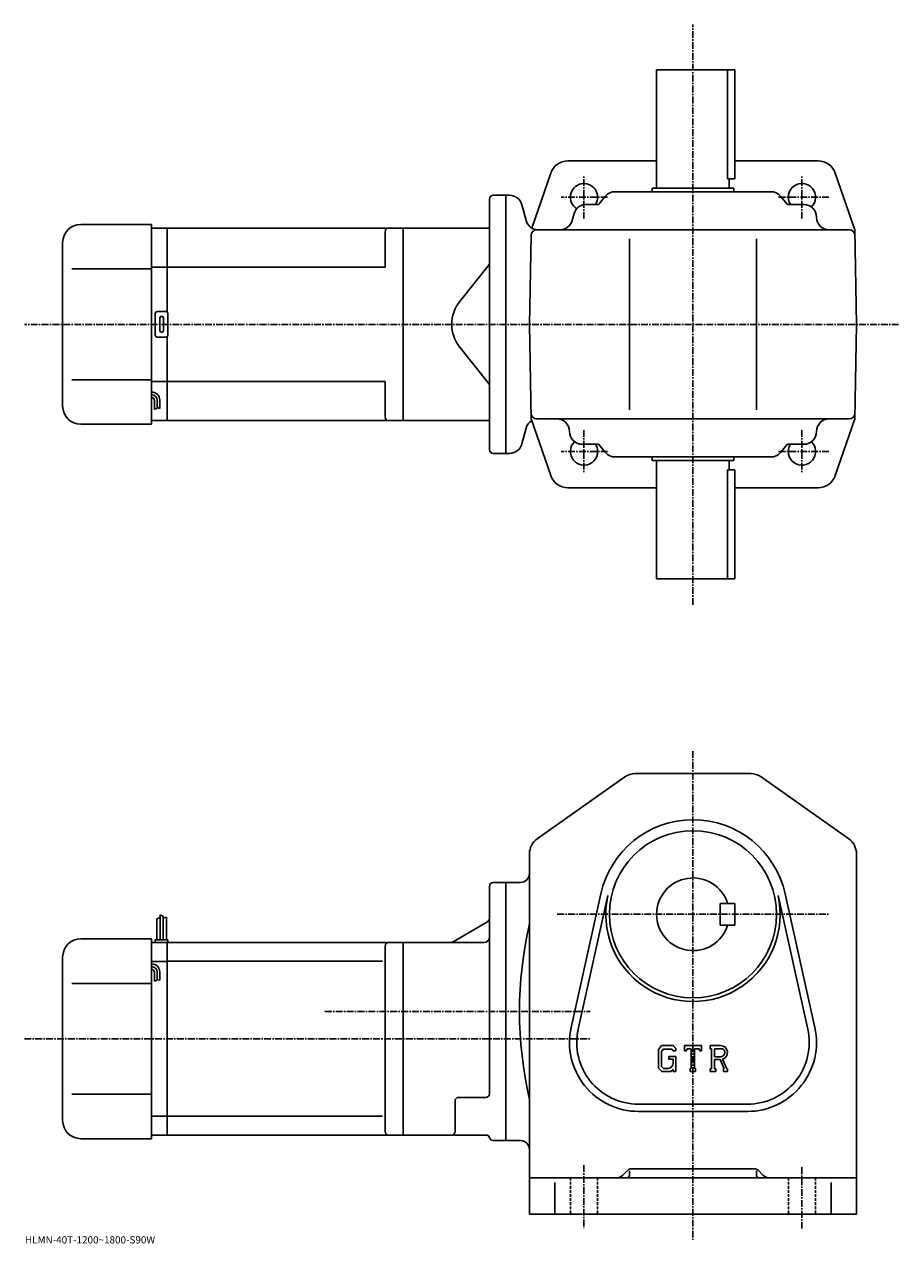
# Model space of a CAD drawing. Extents: x -22 to 839, y -15 to 656.
# Drawn here: x -22 to 459, y -15 to 656 of the extents above; entities that cross this region are included whole.
import ezdxf

# ---------------------------------------------------------------- set-up
doc = ezdxf.new("R2010")
doc.units = 0
doc.header["$LTSCALE"] = 3
doc.linetypes.add('CENTER', pattern=[2, 1.25, -0.25, 0.25, -0.25])
doc.linetypes.add('DASHED', pattern=[0.75, 0.5, -0.25])
doc.layers.get('0').update_dxf_attribs({"linetype": 'CONTINUOUS'})
doc.styles.get("Standard").update_dxf_attribs({"font": 'txt', "bigfont": 'BIGFONT'})

msp = doc.modelspace()

# ---------------------------------------------------------------- linework, layer by layer
at = {"linetype": 'CENTER'}
for p, q in [((345.774872, 336.465363), (345.775543, 655.932251)), ((285.775208, 549.053406), (285.775391, 572.929993)), ((405.774902, 549.053406), (405.775391, 572.92981)), ((298.785583, 560.855103), (273.207855, 560.855103)), ((420.628693, 560.855042), (392.260651, 560.855042)), ((458.976135, 490.854431), (-22.2875, 490.854431)), ((285.775208, 432.656708), (285.775391, 408.780121)), ((405.774902, 432.656708), (405.775391, 408.780304)), ((298.785583, 420.855011), (273.207855, 420.855011)), ((420.628693, 420.855103), (392.260651, 420.855103)), ((345.774872, 256.024994), (345.774872, -12.97)), ((271.082489, 166.169998), (420.787506, 166.169998)), ((143.157501, 112.669998), (289.264893, 112.669998)), ((-22.2875, 97.669998), (289.264893, 97.669998)), ((285.774872, 28.110001), (285.774872, -6.65)), ((405.774872, 26.924999), (405.774872, -7.045))]:
    msp.add_line(p, q, dxfattribs=at)
at = {"linetype": 'CONTINUOUS'}
for p, q in [((325.775208, 630.854431), (368.774872, 630.854431)), ((325.775208, 565.854431), (325.775208, 630.854431)), ((364.853882, 630.854431), (364.853882, 570.854431)), ((368.774872, 630.854431), (368.774872, 570.854431)), ((325.775208, 580.854309), (276.906982, 580.85437)), ((414.643982, 580.854187), (368.774872, 580.854248)), ((267.452393, 574.111816), (257.030029, 543.861023)), ((364.853882, 570.854431), (368.774872, 570.854431)), ((365.775208, 565.854431), (365.775208, 570.854431)), ((424.098389, 574.111572), (434.867401, 542.854187)), ((302.994415, 563.854675), (388.555328, 563.854675)), ((368.275208, 565.854431), (323.275208, 565.854431)), ((323.275208, 563.854431), (323.275208, 565.854431)), ((368.275208, 563.854431), (368.275208, 565.854431)), ((233.775391, 421.854431), (233.775391, 559.854431)), ((235.775391, 561.854431), (242.775406, 561.854431)), ((242.775391, 561.85437), (242.774994, 419.854492)), ((244.813004, 561.85437), (242.775406, 561.85437)), ((297.679626, 561.410217), (293.774872, 556.854675)), ((393.870148, 561.410217), (397.774872, 556.854675)), ((253.884995, 548.042603), (251.574402, 556.666199)), ((280.324432, 551.77771), (279.225555, 547.93158)), ((287.055115, 556.854675), (293.774872, 556.854675)), ((406.774994, 556.854675), (397.774872, 556.854675)), ((8.77484, 545.854431), (47.774841, 545.854431)), ((47.774841, 545.854431), (47.774841, 435.854431)), ((47.774841, 543.854431), (56.274883, 543.854431)), ((56.274883, 543.854431), (186.274887, 543.854431)), ((56.274883, 497.720459), (56.274883, 543.854431)), ((186.275391, 543.854431), (233.775391, 543.854431)), ((186.275391, 543.854431), (186.275391, 437.854431)), ((176.274887, 541.854431), (176.274887, 522.354431)), ((255.775192, 490.854431), (256.631744, 539.907043)), ((431.919312, 542.854675), (259.631287, 542.854675)), ((310.775116, 443.854645), (310.775116, 537.854675)), ((380.775085, 443.854645), (380.775085, 537.854675)), ((435.775208, 490.854248), (434.867401, 542.854187)), ((-1.22516, 445.854431), (-1.22516, 535.854431)), ((233.775391, 524.014404), (217.324997, 503.287964)), ((3.77484, 521.354431), (47.774841, 521.354431)), ((56.274883, 522.354431), (47.774841, 522.354431)), ((56.274883, 522.354431), (176.274887, 522.354431)), ((49.774883, 484.854431), (49.774883, 496.854431)), ((50.774883, 497.854431), (55.774883, 497.854431)), ((56.774883, 484.854431), (56.774883, 496.854431)), ((52.274883, 487.354431), (52.274883, 494.354431)), ((54.274883, 487.354431), (54.274883, 494.354431)), ((255.775192, 490.854431), (256.682983, 438.854492)), ((435.775208, 490.854248), (434.867188, 438.854218)), ((55.774883, 483.854431), (50.774883, 483.854431)), ((56.274883, 437.854431), (56.274883, 483.988403)), ((233.775391, 457.694427), (217.324997, 478.420898)), ((3.77484, 460.354431), (47.774841, 460.354431)), ((56.274883, 459.354431), (47.774841, 459.354431)), ((56.274883, 459.354431), (176.274887, 459.354431)), ((176.274887, 459.354431), (176.274887, 439.854401)), ((49.274841, 449.084595), (49.274841, 444.06897)), ((49.274841, 444.084595), (50.774841, 444.584595)), ((50.774841, 449.084595), (50.774841, 444.584595)), ((50.774841, 445.084595), (52.274841, 444.584595)), ((52.274841, 449.084595), (52.274841, 444.584595)), ((47.774841, 437.854431), (56.274883, 437.854431)), ((56.274883, 437.854431), (186.274887, 437.854431)), ((186.275391, 437.854431), (233.775391, 437.854431)), ((267.451996, 407.597015), (256.682983, 438.854492)), ((431.919312, 438.854645), (259.631287, 438.854645)), ((424.097992, 407.596771), (434.867188, 438.854218)), ((8.77484, 435.854431), (47.774841, 435.854431)), ((253.884796, 433.666321), (251.574203, 425.042725)), ((284.774994, 424.854645), (293.774872, 424.854584)), ((297.679626, 420.299042), (293.774872, 424.854584)), ((393.870148, 420.299042), (397.774872, 424.854584)), ((406.774994, 424.854645), (397.774872, 424.854584)), ((235.775391, 419.854431), (242.774994, 419.854431)), ((244.812592, 419.854492), (242.774994, 419.854492)), ((302.994415, 417.854645), (388.555328, 417.854645)), ((323.275208, 417.854431), (323.275208, 415.854431)), ((368.275208, 417.854431), (368.275208, 415.854431)), ((368.275208, 415.854431), (323.275208, 415.854431)), ((325.775208, 415.854431), (325.775208, 350.854431)), ((364.853882, 410.854858), (368.774872, 410.854858)), ((364.853882, 410.854858), (364.853882, 350.854431)), ((365.775208, 415.854431), (365.775208, 410.854858)), ((368.774872, 350.854858), (368.774872, 410.854858)), ((325.775208, 400.85434), (276.906586, 400.854431)), ((414.643402, 400.854156), (368.774872, 400.854248)), ((325.775208, 350.854431), (368.774872, 350.854431)), ((259.990692, 207.659317), (308.17627, 241.827347)), ((313.96048, 243.669998), (377.589294, 243.669998)), ((383.373474, 241.827347), (431.559296, 207.659317)), ((255.774887, 199.501999), (255.774887, 1.17)), ((435.774872, 199.501999), (435.774872, 1.17)), ((233.774887, 67.426003), (233.774887, 181.669998)), ((235.774887, 183.669998), (242.774887, 183.669998)), ((242.774887, 41.669998), (242.774887, 183.669998)), ((242.774887, 183.669998), (250.774887, 183.669998)), ((278.678894, 103.909363), (295.011871, 177.444901)), ((282.583679, 103.042061), (298.91687, 176.577621)), ((392.632874, 176.577682), (408.966095, 103.042114)), ((396.537872, 177.445007), (412.87088, 103.909424)), ((368.774872, 172.170074), (360.774872, 172.170059)), ((360.774872, 160.170059), (360.774872, 172.170059)), ((368.774872, 160.170074), (368.774872, 172.170074)), ((50.574871, 163.732498), (52.37487, 164.357498)), ((50.574871, 163.732498), (50.574871, 152.169998)), ((52.37487, 165.794998), (52.37487, 152.169998)), ((52.37487, 165.794998), (54.174873, 165.169998)), ((54.174873, 165.169998), (54.174873, 152.169998)), ((55.97488, 164.544998), (54.17588, 164.097305)), ((55.97488, 164.544998), (55.97488, 152.169998)), ((232.274887, 161.803986), (213.686615, 151.07193)), ((368.774872, 160.170074), (360.774872, 160.170059)), ((8.774882, 152.669998), (47.774883, 152.669998)), ((47.774883, 152.669998), (47.774883, 42.669998)), ((47.774883, 150.669998), (56.274883, 150.669998)), ((49.774883, 152.169998), (49.774883, 150.669998)), ((49.774883, 152.169998), (56.774883, 152.169998)), ((56.274883, 150.669998), (186.274887, 150.669998)), ((56.274883, 44.669998), (56.274883, 150.669998)), ((56.774883, 152.169998), (56.774883, 150.669998)), ((176.274887, 148.669998), (176.274887, 46.669979)), ((186.274887, 150.669998), (230.774857, 150.669998)), ((186.274887, 150.669998), (186.274887, 44.669998)), ((-1.225118, 52.669998), (-1.225118, 142.669998)), ((47.774883, 140.232605), (56.274883, 140.232605)), ((49.274883, 134.352707), (49.274883, 129.337097)), ((50.774883, 134.352707), (50.774883, 129.852707)), ((52.274883, 134.352707), (52.274883, 129.852707)), ((56.274883, 140.293335), (174.936646, 140.293335)), ((3.774882, 128.169998), (47.774883, 128.169998)), ((49.274883, 129.352707), (50.774883, 129.852707)), ((50.774883, 130.352707), (52.274883, 129.852707)), ((328.499695, 93.919998), (326.774872, 91.71154)), ((326.774872, 91.71154), (326.774872, 81.519119)), ((329.443268, 92.02742), (328.370697, 90.697418)), ((328.370697, 90.697418), (328.370697, 82.487839)), ((328.499695, 93.919998), (334.887482, 93.919998)), ((334.020874, 92.02742), (329.443268, 92.02742)), ((332.415497, 87.945396), (336.274872, 87.945396)), ((332.415497, 87.945396), (332.415497, 86.386803)), ((334.901886, 91.175858), (334.002869, 92.02742)), ((334.887482, 93.919998), (336.274872, 92.380417)), ((334.901886, 91.175858), (334.901886, 90.951241)), ((334.901886, 90.951241), (336.274872, 90.951241)), ((336.274872, 92.380417), (336.274872, 90.951241)), ((336.274872, 87.945396), (336.274872, 79.669998)), ((341.024872, 90.951241), (341.024872, 93.919998)), ((341.024872, 93.919998), (350.524872, 93.919998)), ((341.024872, 90.951241), (342.079468, 90.951241)), ((342.589691, 92.175858), (342.079468, 90.951241)), ((344.847076, 92.175858), (342.589691, 92.175858)), ((344.847076, 92.175858), (344.847076, 81.2286)), ((346.628479, 92.175858), (346.628479, 81.2286)), ((346.628479, 92.175858), (349.103668, 92.175858)), ((349.103668, 92.175858), (349.533875, 90.951241)), ((349.533875, 90.951241), (350.524872, 90.951241)), ((350.524872, 90.951241), (350.524872, 93.919998)), ((355.274872, 93.919998), (360.971069, 93.919998)), ((355.274872, 93.919998), (355.274872, 92.175858)), ((355.274872, 92.175858), (355.980072, 92.175858)), ((355.980072, 92.175858), (355.980072, 81.154381)), ((357.612885, 92.175858), (357.612885, 87.815163)), ((357.612885, 92.175858), (362.045868, 92.172981)), ((361.270691, 87.815163), (357.612885, 87.815163)), ((326.774872, 81.519119), (328.607483, 79.669998)), ((328.370697, 82.487839), (329.46048, 81.33992)), ((331.933075, 81.33992), (329.46048, 81.33992)), ((334.901886, 86.386803), (332.415497, 86.386803)), ((334.901886, 80.805923), (333.547882, 79.669998)), ((334.901886, 86.386803), (334.901886, 84.308662)), ((334.901886, 84.90242), (334.901886, 86.08992)), ((334.901886, 80.805923), (334.901886, 79.669998)), ((344.14209, 81.2286), (344.14209, 79.669998)), ((344.14209, 81.2286), (344.847076, 81.2286)), ((346.628479, 81.2286), (347.222076, 81.2286)), ((347.222076, 81.2286), (347.222076, 79.669998)), ((355.274872, 81.154381), (355.980072, 81.154381)), ((355.274872, 81.154381), (355.274872, 79.669998)), ((357.612885, 86.331139), (357.612885, 81.154381)), ((357.612885, 86.331139), (360.653473, 86.331139)), ((357.612885, 81.154381), (358.262268, 81.154381)), ((358.262268, 81.154381), (358.262268, 79.669998)), ((360.653473, 86.331139), (362.881287, 81.154381)), ((362.020691, 86.460258), (364.375092, 81.154381)), ((362.58548, 81.154381), (362.881287, 81.154381)), ((362.58548, 81.154381), (362.58548, 79.669998)), ((364.375092, 81.154381), (364.774872, 81.154381)), ((364.774872, 81.154381), (364.774872, 79.669998)), ((333.547882, 79.669998), (328.607483, 79.669998)), ((334.901886, 79.669998), (336.274872, 79.669998)), ((344.14209, 79.669998), (347.222076, 79.669998)), ((358.262268, 79.669998), (355.274872, 79.669998)), ((362.58548, 79.669998), (364.774872, 79.669998)), ((3.774882, 67.169998), (47.774883, 67.169998)), ((214.774887, 46.669998), (214.774887, 63.425999)), ((231.774887, 65.426003), (216.774887, 65.426003)), ((315.774872, 61.669998), (375.774872, 61.669998)), ((47.774883, 54.98587), (56.274883, 54.98587)), ((56.274883, 55.046638), (174.936646, 55.046638)), ((315.774872, 57.669998), (375.774872, 57.669998)), ((8.774882, 42.669998), (47.774883, 42.669998)), ((47.774883, 44.669998), (56.274883, 44.669998)), ((56.274883, 44.669998), (186.274887, 44.669998)), ((214.774887, 44.669998), (186.274887, 44.669998)), ((214.774887, 44.669998), (231.901901, 44.669998)), ((235.774887, 41.670021), (242.774887, 41.670021)), ((242.774887, 41.669998), (250.774887, 41.669998)), ((255.774887, 21.17), (435.774872, 21.17)), ((309.896271, 25.291321), (307.239288, 22.634501)), ((310.774872, 25.033119), (310.774872, 22.17)), ((379.532288, 26.17), (312.017487, 26.17)), ((380.774872, 25.033119), (380.774872, 22.17)), ((381.653473, 25.291321), (384.310486, 22.634439)), ((269.774872, 18.48468), (269.774872, 1.17)), ((421.774872, 18.48468), (421.774872, 1.17)), ((255.774887, 1.17), (435.774872, 1.17))]:
    msp.add_line(p, q, dxfattribs=at)
at = {"linetype": 'DASHED'}
for p, q in [((278.274872, 21.17), (278.274872, 1.17)), ((293.274872, 21.17), (293.274872, 1.17)), ((398.274872, 21.17), (398.274872, 1.17)), ((413.274872, 21.17), (413.274872, 1.17))]:
    msp.add_line(p, q, dxfattribs=at)
at = {"linetype": 'CONTINUOUS'}
msp.add_circle((345.774872, 166.169998), 46, dxfattribs=at)
for centre, radius, start, end in [((276.906586, 570.854858), 10, 90, 160.989105), ((414.643982, 570.854187), 10, 19.0109, 90), ((285.774994, 560.855713), 7.5, -32.232941, 238.076355), ((302.994415, 556.854675), 7, 90, 139.398712), ((388.555328, 556.854675), 7, 40.601295, 90), ((405.775208, 560.855042), 7.5, -46.074883, 212.226791), ((235.775391, 559.854431), 2, 90, 180), ((244.813004, 554.85437), 7, 14.9999, 90), ((287.055115, 549.854675), 7, 90, 164.054611), ((406.774994, 549.854675), 7, 0, 90), ((8.77493, 535.854431), 10, 90, 180), ((178.274887, 541.854431), 2, 90, 180), ((260.646606, 549.85437), 7, -165.000305, -90), ((272.494873, 549.854675), 7, -90, -15.945396), ((420.774994, 549.854675), 7, 180, 270), ((259.631287, 539.854675), 3, 90, 178.999634), ((431.919312, 539.854675), 3, 1.000152, 90), ((232.990463, 490.854431), 20, 141.561295, 180), ((50.774883, 496.854431), 1, 90, 180), ((55.774883, 496.854431), 1, 0, 90), ((53.274883, 494.354431), 1, 90, 180), ((53.274883, 494.354431), 1, 0, 90), ((232.990463, 490.854431), 20, -180, -141.561295), ((50.774883, 484.854431), 1, 180, 270), ((53.274883, 487.354431), 1, 180, 270), ((53.274883, 487.354431), 1, -90, 0), ((55.774883, 484.854431), 1, -90, 0), ((47.774841, 449.084595), 4.5, 0, 90), ((47.774841, 449.084595), 3, 0, 90), ((47.774841, 449.084595), 1.5, 0, 90), ((8.77484, 445.854431), 10, 180, 270), ((178.274887, 439.854431), 2, 180, 270), ((260.646393, 431.854492), 7, 121.109207, 165.000336), ((259.631287, 441.854645), 3, 181.000366, 270), ((270.774994, 431.854645), 7, 0, 90), ((420.774994, 431.854645), 7, 90, 180), ((431.919312, 441.854645), 3, 270, 358.999847), ((284.774994, 431.854645), 7, 180, 270), ((406.774994, 431.854645), 7, -90, 0), ((244.812592, 426.854523), 7, -90, -14.9999), ((285.774994, 420.854431), 7.5, -226.078156, 32.232941), ((405.775208, 420.855103), 7.5, -212.226791, 46.074883), ((235.775391, 421.854431), 2, 180, 270), ((302.994415, 424.854584), 7, -139.398712, -90), ((388.555328, 424.854584), 7, -90, -40.601295), ((276.906586, 410.854462), 10, 199.010895, 270), ((414.643585, 410.854218), 10, -90, -19.0109), ((313.96048, 233.669998), 10, 90, 125.340302), ((377.589294, 233.669998), 10, 54.65995, 90), ((345.774872, 166.169998), 52, 12.52272, 167.477402), ((265.774872, 199.502045), 10, 125.3405, 180), ((425.774872, 199.501953), 10, 0, 54.660099), ((250.774887, 188.669998), 5, -90, 0), ((235.774902, 181.669998), 2, 90, 180), ((345.774872, 166.169998), 20, 17.4576, 342.542389), ((345.774872, 166.169998), 48, -192.522598, 12.52272), ((230.774887, 164.402039), 3, -59.99966, 0), ((465.456482, 112.669998), 215.181595, 167.017899, 192.982101), ((8.774972, 142.669998), 10, 90, 180), ((178.274887, 148.670013), 2, 90, 180), ((212.1866, 153.669998), 3, 270, 300.000305), ((230.774887, 153.669998), 3, -90, 0), ((47.774883, 134.352707), 4.5, 0, 90), ((47.774883, 134.352707), 3, 0, 90), ((47.774883, 134.352707), 1.5, 0, 90), ((315.774872, 95.669998), 38, 167.477402, 270), ((315.774872, 95.669998), 34, 167.477402, 270), ((375.774872, 95.669998), 38, -90, 12.52272), ((375.774872, 95.669998), 34, -90, 12.52273), ((360.971069, 90.11628), 3.803712, -73.981873, 90.00351), ((360.971069, 90.11628), 2.320524, -82.585274, 62.41185), ((331.933075, 84.308662), 2.96875, -89.999786, 0.000109), ((231.774887, 67.426003), 2, -90, 0), ((216.774887, 63.426022), 2, 90, 180), ((8.774882, 52.669998), 10, 180, 270), ((178.274887, 46.669998), 2, 180, 270), ((212.774887, 46.669998), 2, -90, 0), ((231.901901, 42.669998), 2, 14.47728, 90), ((235.774887, 43.669998), 2, 194.477707, 270), ((250.774887, 36.669979), 5, 0, 90), ((303.703888, 26.17), 5, 270, 315.000092), ((309.774872, 22.17), 1, -90, 0), ((312.017487, 23.17), 3, 90, 135.000397), ((379.532288, 23.17), 3, 45.000259, 90), ((381.774872, 22.17), 1, 180, 270), ((387.845886, 26.17), 5, 225.000107, 270)]:
    msp.add_arc(centre, radius, start, end, dxfattribs=at)

# ---------------------------------------------------------------- texts
msp.add_text('HLMN-40T-1200~1800-S90W', height=4).set_placement((-22, -15))

doc.saveas('drawing.dxf')
